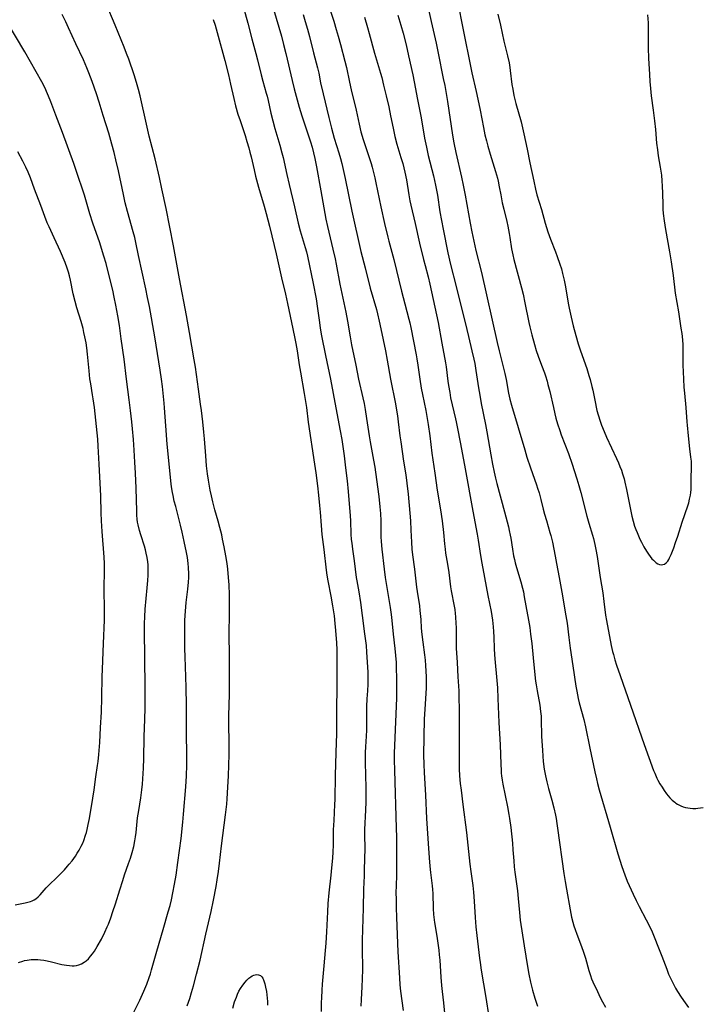
# Model space of a CAD drawing. Units: inches. Extents: x 2027687 to 2033125, y 247581 to 252983.
# Drawn here: x 2029617 to 2029761, y 248972 to 249180 of the extents above; entities that cross this region are included whole.
import ezdxf

# ---------------------------------------------------------------- set-up
doc = ezdxf.new("R2010")
doc.units = ezdxf.units.IN
doc.header["$MEASUREMENT"] = 0
doc.layers.add('c_24_T12S_R17E', color=159, linetype='Continuous')

msp = doc.modelspace()

# ---------------------------------------------------------------- linework, layer by layer
at = {"layer": 'c_24_T12S_R17E'}
for points in [[(2029669.71, 249184.48, 1018), (2029671.97, 249176.76, 1018), (2029672.44, 249175.06, 1018), (2029672.93, 249173.14, 1018), (2029674.24, 249167.42, 1018), (2029674.69, 249165.63, 1018), (2029675.32, 249163.29, 1018), (2029675.75, 249161.75, 1018), (2029676.28, 249159.95, 1018), (2029678.1, 249154.43, 1018), (2029678.45, 249153.28, 1018), (2029678.77, 249152.12, 1018), (2029679.07, 249150.87, 1018), (2029679.43, 249149.14, 1018), (2029680.29, 249144.05, 1018), (2029681.39, 249138.03, 1018), (2029681.72, 249136.48, 1018), (2029682.88, 249131.68, 1018), (2029683.35, 249129.65, 1018), (2029683.6, 249128.49, 1018), (2029684.37, 249124.31, 1018), (2029685.59, 249118.34, 1018), (2029685.95, 249116.46, 1018), (2029686.51, 249113.15, 1018), (2029686.82, 249111.43, 1018), (2029687.72, 249107.14, 1018), (2029688.3, 249104.2, 1018), (2029689.21, 249100.22, 1018), (2029689.47, 249099.01, 1018), (2029689.72, 249097.71, 1018), (2029690.02, 249095.81, 1018), (2029690.57, 249092.19, 1018), (2029690.79, 249090.87, 1018), (2029691.5, 249087.02, 1018), (2029691.75, 249085.54, 1018), (2029692.13, 249082.89, 1018), (2029692.59, 249079.3, 1018), (2029692.83, 249077.16, 1018), (2029692.94, 249075.74, 1018), (2029693.01, 249074.17, 1018), (2029693.02, 249071.58, 1018), (2029693.04, 249070.75, 1018), (2029693.09, 249069.77, 1018), (2029693.22, 249068.17, 1018), (2029693.7, 249063.91, 1018), (2029693.93, 249062.2, 1018), (2029694.73, 249057.52, 1018), (2029695, 249055.79, 1018), (2029695.2, 249054.36, 1018), (2029695.35, 249053.08, 1018), (2029695.63, 249050.16, 1018), (2029696, 249047.14, 1018), (2029696.13, 249045.67, 1018), (2029696.23, 249044.16, 1018), (2029696.29, 249042.67, 1018), (2029696.33, 249041.17, 1018), (2029696.36, 249039.2, 1018), (2029696.35, 249038.17, 1018), (2029696.31, 249036.6, 1018), (2029695.89, 249026.6, 1018), (2029695.85, 249025.01, 1018), (2029695.84, 249023.5, 1018), (2029695.89, 249021.39, 1018), (2029696.29, 249009.1, 1018), (2029696.34, 249007.2, 1018), (2029696.36, 249003.12, 1018), (2029696.36, 249001.15, 1018), (2029696.32, 248999.17, 1018), (2029696.25, 248996.92, 1018), (2029696.22, 248995.46, 1018), (2029696.23, 248993.96, 1018), (2029696.27, 248992.3, 1018), (2029696.34, 248990.17, 1018), (2029696.65, 248982.93, 1018), (2029696.97, 248977.43, 1018), (2029697.07, 248975.92, 1018), (2029697.2, 248974.56, 1018), (2029697.75, 248970.51, 1018)], [(2029702.31, 249186.05, 1008), (2029703.7, 249179.87, 1008), (2029704.7, 249175.29, 1008), (2029705.15, 249173.16, 1008), (2029706.24, 249167.83, 1008), (2029706.54, 249166.32, 1008), (2029706.85, 249164.63, 1008), (2029707.12, 249162.97, 1008), (2029708.19, 249155.85, 1008), (2029708.47, 249154.24, 1008), (2029708.9, 249152.17, 1008), (2029710.09, 249146.93, 1008), (2029710.45, 249145.22, 1008), (2029710.84, 249143.16, 1008), (2029711.9, 249137.18, 1008), (2029712.26, 249135.37, 1008), (2029712.69, 249133.38, 1008), (2029713.16, 249131.43, 1008), (2029714.32, 249126.77, 1008), (2029717.66, 249111.96, 1008), (2029718.08, 249110.18, 1008), (2029719.26, 249105.37, 1008), (2029719.53, 249104.12, 1008), (2029720.04, 249101.21, 1008), (2029720.33, 249099.95, 1008), (2029720.68, 249098.67, 1008), (2029722.12, 249093.92, 1008), (2029723.48, 249089.18, 1008), (2029723.94, 249087.63, 1008), (2029724.68, 249085.38, 1008), (2029725.97, 249081.8, 1008), (2029726.21, 249081.11, 1008), (2029726.53, 249080.08, 1008), (2029726.9, 249078.69, 1008), (2029727.39, 249076.67, 1008), (2029727.68, 249075.55, 1008), (2029728.05, 249074.23, 1008), (2029728.81, 249071.7, 1008), (2029728.98, 249071.09, 1008), (2029729.32, 249069.65, 1008), (2029729.93, 249066.71, 1008), (2029730.23, 249065.15, 1008), (2029730.75, 249062.19, 1008), (2029731.32, 249059.1, 1008), (2029732.21, 249054.07, 1008), (2029732.45, 249052.53, 1008), (2029732.81, 249049.45, 1008), (2029733.12, 249047.18, 1008), (2029733.69, 249043.5, 1008), (2029734.31, 249039.17, 1008), (2029734.49, 249038.1, 1008), (2029734.79, 249036.58, 1008), (2029735.02, 249035.65, 1008), (2029735.97, 249032.11, 1008), (2029736.33, 249030.58, 1008), (2029737.29, 249026.07, 1008), (2029738.32, 249021.02, 1008), (2029738.66, 249019.52, 1008), (2029738.89, 249018.57, 1008), (2029739.25, 249017.2, 1008), (2029741.57, 249009.34, 1008), (2029743.17, 249003.69, 1008), (2029743.59, 249002.31, 1008), (2029744.03, 249000.97, 1008), (2029744.67, 248999.21, 1008), (2029745.19, 248997.91, 1008), (2029745.6, 248996.96, 1008), (2029746.42, 248995.11, 1008), (2029747.05, 248993.75, 1008), (2029747.67, 248992.52, 1008), (2029749.21, 248989.67, 1008), (2029749.65, 248988.78, 1008), (2029750.42, 248987.12, 1008), (2029750.99, 248985.77, 1008), (2029751.66, 248984.13, 1008), (2029752.5, 248981.97, 1008), (2029753.53, 248979.22, 1008), (2029753.94, 248978.2, 1008), (2029754.19, 248977.64, 1008), (2029754.75, 248976.47, 1008), (2029755.41, 248975.24, 1008), (2029755.84, 248974.49, 1008), (2029756.6, 248973.3, 1008), (2029757.45, 248972.09, 1008), (2029758.16, 248971.14, 1008)], [(2029652.05, 248971.45, 1022), (2029652.56, 248973.01, 1022), (2029652.97, 248974.32, 1022), (2029653.38, 248975.71, 1022), (2029654.03, 248978.16, 1022), (2029654.77, 248981.17, 1022), (2029655.99, 248986.64, 1022), (2029657.11, 248991.48, 1022), (2029657.62, 248993.84, 1022), (2029658.16, 248996.73, 1022), (2029658.4, 248998.19, 1022), (2029658.65, 248999.89, 1022), (2029658.89, 249001.67, 1022), (2029659.32, 249005.35, 1022), (2029660.17, 249011.94, 1022), (2029660.41, 249014.17, 1022), (2029660.5, 249015.3, 1022), (2029660.67, 249017.8, 1022), (2029660.8, 249020.17, 1022), (2029660.87, 249022.43, 1022), (2029660.9, 249024.66, 1022), (2029660.9, 249026.91, 1022), (2029660.87, 249031.46, 1022), (2029660.87, 249032.87, 1022), (2029660.98, 249037.46, 1022), (2029661, 249038.85, 1022), (2029660.97, 249045.59, 1022), (2029660.92, 249050.17, 1022), (2029661.01, 249054.56, 1022), (2029661.02, 249056.17, 1022), (2029660.98, 249058.47, 1022), (2029660.89, 249060.65, 1022), (2029660.79, 249062.16, 1022), (2029660.61, 249063.92, 1022), (2029660.46, 249065.16, 1022), (2029660.21, 249066.78, 1022), (2029659.88, 249068.65, 1022), (2029659.54, 249070.3, 1022), (2029659.34, 249071.21, 1022), (2029658.95, 249072.78, 1022), (2029658.58, 249074.13, 1022), (2029657.9, 249076.51, 1022), (2029657.47, 249078.16, 1022), (2029657.17, 249079.47, 1022), (2029656.92, 249080.66, 1022), (2029656.53, 249082.78, 1022), (2029656.33, 249084.13, 1022), (2029656.13, 249085.84, 1022), (2029655.95, 249087.93, 1022), (2029655.68, 249091.5, 1022), (2029655.56, 249092.94, 1022), (2029655.34, 249095.16, 1022), (2029655.06, 249097.55, 1022), (2029654.88, 249098.85, 1022), (2029654.4, 249102.07, 1022), (2029653.76, 249106.74, 1022), (2029653.53, 249108.29, 1022), (2029652.55, 249114.03, 1022), (2029651.9, 249117.65, 1022), (2029650.42, 249125.42, 1022), (2029649.12, 249132.43, 1022), (2029647.56, 249140.32, 1022), (2029646.7, 249144.5, 1022), (2029646.17, 249146.86, 1022), (2029645.23, 249150.8, 1022), (2029644.02, 249155.63, 1022), (2029643.41, 249158.18, 1022), (2029642.07, 249164.14, 1022), (2029641.73, 249165.5, 1022), (2029641.3, 249166.99, 1022), (2029640.79, 249168.58, 1022), (2029639.66, 249171.89, 1022), (2029639.22, 249173.12, 1022), (2029638.7, 249174.47, 1022), (2029636.81, 249179.14, 1022), (2029634.86, 249183.63, 1022)], [(2029663.58, 249184.12, 1020), (2029664.88, 249179.52, 1020), (2029665.71, 249176.22, 1020), (2029666.59, 249173.1, 1020), (2029666.93, 249171.75, 1020), (2029667.68, 249168.61, 1020), (2029668.03, 249167.25, 1020), (2029668.78, 249164.72, 1020), (2029668.96, 249164.06, 1020), (2029669.17, 249163.15, 1020), (2029669.72, 249160.52, 1020), (2029670.13, 249158.89, 1020), (2029670.58, 249157.27, 1020), (2029671.65, 249153.69, 1020), (2029672.09, 249152.11, 1020), (2029672.33, 249151.12, 1020), (2029673.14, 249147.49, 1020), (2029673.63, 249145.36, 1020), (2029674.77, 249140.67, 1020), (2029675.52, 249137.23, 1020), (2029675.95, 249135.59, 1020), (2029677.02, 249132.01, 1020), (2029677.26, 249131.11, 1020), (2029677.48, 249130.21, 1020), (2029678.7, 249124.45, 1020), (2029679.33, 249121.16, 1020), (2029679.64, 249119.15, 1020), (2029680.02, 249116.18, 1020), (2029680.19, 249114.94, 1020), (2029680.46, 249113.35, 1020), (2029681.34, 249109.18, 1020), (2029682.35, 249104.16, 1020), (2029683.47, 249098.12, 1020), (2029684.42, 249093.23, 1020), (2029684.73, 249091.42, 1020), (2029685.23, 249087.94, 1020), (2029685.57, 249085.36, 1020), (2029685.89, 249082.64, 1020), (2029686.12, 249080.39, 1020), (2029686.53, 249075.23, 1020), (2029686.59, 249074.16, 1020), (2029686.68, 249071.34, 1020), (2029686.77, 249070.22, 1020), (2029686.85, 249069.41, 1020), (2029687.01, 249068.18, 1020), (2029687.39, 249065.68, 1020), (2029687.8, 249062.2, 1020), (2029687.92, 249061.46, 1020), (2029688.33, 249059.12, 1020), (2029688.68, 249056.85, 1020), (2029689.05, 249054.14, 1020), (2029689.55, 249050.23, 1020), (2029689.88, 249047.8, 1020), (2029690.02, 249046.37, 1020), (2029690.24, 249042.11, 1020), (2029690.27, 249040.65, 1020), (2029690.25, 249039.61, 1020), (2029690.17, 249038.17, 1020), (2029690.06, 249036.48, 1020), (2029689.99, 249034.84, 1020), (2029689.99, 249031.48, 1020), (2029689.95, 249029.88, 1020), (2029689.89, 249028.58, 1020), (2029689.74, 249026.29, 1020), (2029689.69, 249025.13, 1020), (2029689.68, 249024.23, 1020), (2029689.69, 249022.98, 1020), (2029689.82, 249017.63, 1020), (2029689.83, 249016.02, 1020), (2029689.83, 249014.67, 1020), (2029689.78, 249012.93, 1020), (2029689.59, 249008.8, 1020), (2029689.57, 249007.6, 1020), (2029689.6, 249004.84, 1020), (2029689.52, 249000.28, 1020), (2029689.48, 248998.98, 1020), (2029689.36, 248996.16, 1020), (2029689.29, 248992.18, 1020), (2029689.07, 248985.38, 1020), (2029689.05, 248983.69, 1020), (2029689.11, 248979.16, 1020), (2029689.08, 248977.17, 1020), (2029689.01, 248975.48, 1020), (2029688.86, 248972.85, 1020), (2029688.82, 248971.41, 1020)], [(2029681.88, 249183.54, 1014), (2029683.05, 249179.95, 1014), (2029683.58, 249178.23, 1014), (2029684, 249176.82, 1014), (2029684.48, 249175.06, 1014), (2029685.39, 249171.48, 1014), (2029685.72, 249170.13, 1014), (2029686.36, 249167.03, 1014), (2029686.72, 249165.4, 1014), (2029687.77, 249161.12, 1014), (2029688.4, 249158.19, 1014), (2029688.81, 249156.54, 1014), (2029689.27, 249154.92, 1014), (2029690.61, 249150.88, 1014), (2029690.95, 249149.81, 1014), (2029691.16, 249149.09, 1014), (2029691.38, 249148.23, 1014), (2029691.72, 249146.78, 1014), (2029691.95, 249145.72, 1014), (2029692.99, 249140.66, 1014), (2029693.82, 249137.14, 1014), (2029694.49, 249134.2, 1014), (2029694.71, 249133.36, 1014), (2029695.74, 249129.49, 1014), (2029697.39, 249122.78, 1014), (2029698.07, 249120.13, 1014), (2029698.95, 249116.84, 1014), (2029699.13, 249116.11, 1014), (2029699.34, 249115.12, 1014), (2029700.49, 249109.32, 1014), (2029700.64, 249108.48, 1014), (2029700.85, 249107.14, 1014), (2029701.25, 249104.18, 1014), (2029701.56, 249102.26, 1014), (2029701.82, 249100.9, 1014), (2029702.52, 249097.5, 1014), (2029702.83, 249095.83, 1014), (2029703.04, 249094.54, 1014), (2029703.37, 249092.16, 1014), (2029703.82, 249088.52, 1014), (2029704.42, 249084.25, 1014), (2029704.95, 249080.66, 1014), (2029705.63, 249076.47, 1014), (2029705.97, 249074.15, 1014), (2029706.26, 249071.7, 1014), (2029706.48, 249069.29, 1014), (2029706.6, 249068.2, 1014), (2029706.73, 249067.29, 1014), (2029707.13, 249064.98, 1014), (2029707.41, 249063.22, 1014), (2029707.79, 249060.19, 1014), (2029707.92, 249059.34, 1014), (2029708.55, 249056.1, 1014), (2029708.67, 249055.4, 1014), (2029708.78, 249054.54, 1014), (2029708.84, 249053.85, 1014), (2029708.92, 249052.46, 1014), (2029708.94, 249051.57, 1014), (2029708.94, 249048.56, 1014), (2029708.98, 249047.19, 1014), (2029709.17, 249044.15, 1014), (2029709.31, 249041.17, 1014), (2029709.5, 249038.15, 1014)], [(2029709.44, 249183.17, 1006), (2029710.23, 249179.17, 1006), (2029712.31, 249169.06, 1006), (2029713.17, 249165.07, 1006), (2029713.76, 249162.46, 1006), (2029714.05, 249161.14, 1006), (2029714.75, 249157.46, 1006), (2029715.06, 249155.91, 1006), (2029715.35, 249154.66, 1006), (2029715.66, 249153.49, 1006), (2029716.14, 249151.83, 1006), (2029717.29, 249148.15, 1006), (2029717.68, 249146.74, 1006), (2029717.83, 249146.09, 1006), (2029718.08, 249144.89, 1006), (2029718.39, 249143.19, 1006), (2029718.73, 249141.53, 1006), (2029719.03, 249140.19, 1006), (2029719.67, 249137.54, 1006), (2029719.88, 249136.54, 1006), (2029720.17, 249135.04, 1006), (2029720.33, 249134.15, 1006), (2029720.7, 249131.73, 1006), (2029720.95, 249130.49, 1006), (2029721.2, 249129.5, 1006), (2029722.79, 249123.54, 1006), (2029723.14, 249122.13, 1006), (2029723.53, 249120.34, 1006), (2029724.37, 249116.2, 1006), (2029724.58, 249115.27, 1006), (2029725.01, 249113.55, 1006), (2029725.54, 249111.54, 1006), (2029725.93, 249110.25, 1006), (2029726.35, 249109.04, 1006), (2029727.05, 249107.14, 1006), (2029727.63, 249105.53, 1006), (2029727.85, 249104.88, 1006), (2029728.2, 249103.76, 1006), (2029728.4, 249103.04, 1006), (2029728.76, 249101.59, 1006), (2029729.53, 249098.18, 1006), (2029729.85, 249096.84, 1006), (2029730.09, 249095.91, 1006), (2029730.44, 249094.73, 1006), (2029730.9, 249093.32, 1006), (2029731.22, 249092.4, 1006), (2029732.71, 249088.44, 1006), (2029733.54, 249086.14, 1006), (2029733.97, 249084.86, 1006), (2029734.52, 249083.07, 1006), (2029734.94, 249081.66, 1006), (2029735.35, 249080.14, 1006), (2029736.62, 249075.16, 1006), (2029737.04, 249073.68, 1006), (2029737.81, 249071.13, 1006), (2029738, 249070.43, 1006), (2029738.32, 249069.17, 1006), (2029738.55, 249068.12, 1006), (2029738.82, 249066.63, 1006), (2029739.05, 249065.16, 1006), (2029739.45, 249062.2, 1006), (2029740, 249058.92, 1006), (2029740.25, 249057.08, 1006), (2029740.6, 249054.18, 1006), (2029740.76, 249053.1, 1006), (2029741.78, 249047.79, 1006), (2029742.06, 249046.53, 1006), (2029742.24, 249045.87, 1006), (2029742.57, 249044.73, 1006), (2029742.91, 249043.64, 1006), (2029743.65, 249041.42, 1006), (2029745.88, 249035.15, 1006), (2029748.76, 249026.8, 1006), (2029750.76, 249021.34, 1006), (2029750.99, 249020.75, 1006), (2029751.46, 249019.71, 1006), (2029751.68, 249019.26, 1006), (2029752.1, 249018.49, 1006), (2029752.55, 249017.75, 1006), (2029752.98, 249017.09, 1006), (2029753.49, 249016.4, 1006), (2029754.21, 249015.54, 1006), (2029754.7, 249015.03, 1006), (2029755.22, 249014.58, 1006), (2029755.49, 249014.38, 1006), (2029755.82, 249014.16, 1006), (2029756.52, 249013.8, 1006), (2029757, 249013.62, 1006), (2029757.49, 249013.48, 1006), (2029757.98, 249013.37, 1006), (2029758.48, 249013.3, 1006), (2029759.08, 249013.26, 1006), (2029759.69, 249013.27, 1006), (2029760.13, 249013.31, 1006), (2029760.7, 249013.39, 1006), (2029761.27, 249013.5, 1006)], [(2029639.63, 248967.9, 1020), (2029641.99, 248972.67, 1020), (2029642.59, 248973.93, 1020), (2029642.87, 248974.56, 1020), (2029643.48, 248976.06, 1020), (2029643.98, 248977.46, 1020), (2029644.24, 248978.22, 1020), (2029644.5, 248979.1, 1020), (2029645.6, 248983.03, 1020), (2029646.96, 248987.63, 1020), (2029648.04, 248991.35, 1020), (2029648.41, 248992.71, 1020), (2029648.69, 248993.92, 1020), (2029649.01, 248995.43, 1020), (2029649.35, 248997.21, 1020), (2029649.69, 248999.17, 1020), (2029650.08, 249001.82, 1020), (2029650.73, 249006.9, 1020), (2029651.13, 249010.39, 1020), (2029651.28, 249012.04, 1020), (2029651.74, 249017.87, 1020), (2029651.87, 249020.17, 1020), (2029651.93, 249022.44, 1020), (2029651.91, 249031.42, 1020), (2029651.86, 249035.17, 1020), (2029651.83, 249038.89, 1020), (2029651.78, 249041.16, 1020), (2029651.6, 249045.34, 1020), (2029651.54, 249047.17, 1020), (2029651.51, 249049.09, 1020), (2029651.5, 249051.22, 1020), (2029651.55, 249053.16, 1020), (2029651.66, 249055.04, 1020), (2029651.83, 249056.86, 1020), (2029652.17, 249059.71, 1020), (2029652.31, 249061.21, 1020), (2029652.36, 249062.18, 1020), (2029652.37, 249062.96, 1020), (2029652.32, 249064.26, 1020), (2029652.24, 249065.14, 1020), (2029652.07, 249066.4, 1020), (2029651.87, 249067.49, 1020), (2029651.41, 249069.78, 1020), (2029650.98, 249071.74, 1020), (2029650.62, 249073.26, 1020), (2029649.6, 249077.18, 1020), (2029649.31, 249078.37, 1020), (2029649.06, 249079.54, 1020), (2029648.93, 249080.2, 1020), (2029648.73, 249081.37, 1020), (2029648.57, 249082.61, 1020), (2029648.4, 249084.14, 1020), (2029647.82, 249090.4, 1020), (2029647.48, 249094.31, 1020), (2029647.23, 249098.09, 1020), (2029647.15, 249099.07, 1020), (2029646.78, 249102.6, 1020), (2029646.6, 249104.15, 1020), (2029646.32, 249106.08, 1020), (2029645.17, 249113.16, 1020), (2029644.03, 249119.53, 1020), (2029643.66, 249121.47, 1020), (2029643.28, 249123.27, 1020), (2029641.73, 249130.35, 1020), (2029641.15, 249133.11, 1020), (2029640.92, 249134.13, 1020), (2029640.6, 249135.39, 1020), (2029639.4, 249139.67, 1020), (2029638.93, 249141.51, 1020), (2029638.54, 249143.26, 1020), (2029637.49, 249148.25, 1020), (2029636.96, 249150.58, 1020), (2029636.58, 249152.14, 1020), (2029636.11, 249153.9, 1020), (2029635.42, 249156.26, 1020), (2029634.27, 249160.02, 1020), (2029633.38, 249162.83, 1020), (2029632.81, 249164.57, 1020), (2029631.91, 249167.16, 1020), (2029631.23, 249169.01, 1020), (2029630.8, 249170.11, 1020), (2029630.06, 249171.8, 1020), (2029628.48, 249175.19, 1020), (2029626.93, 249178.59, 1020), (2029626.33, 249179.86, 1020), (2029625.59, 249181.35, 1020)], [(2029657.55, 249180.35, 1022), (2029657.94, 249179.12, 1022), (2029658.39, 249177.55, 1022), (2029659.98, 249171.61, 1022), (2029660.77, 249168.57, 1022), (2029661.22, 249166.64, 1022), (2029661.9, 249163.56, 1022), (2029662.27, 249162.06, 1022), (2029662.77, 249160.3, 1022), (2029663.22, 249158.92, 1022), (2029664.28, 249155.79, 1022), (2029664.68, 249154.51, 1022), (2029665.07, 249153.15, 1022), (2029665.32, 249152.2, 1022), (2029665.56, 249151.23, 1022), (2029666.18, 249148.48, 1022), (2029666.5, 249147.15, 1022), (2029667.13, 249144.85, 1022), (2029668.33, 249140.78, 1022), (2029668.77, 249139.21, 1022), (2029669.45, 249136.58, 1022), (2029670.47, 249132.46, 1022), (2029670.89, 249130.72, 1022), (2029671.97, 249125.63, 1022), (2029672.84, 249122.13, 1022), (2029673.28, 249120.22, 1022), (2029674.12, 249116.2, 1022), (2029674.78, 249113.14, 1022), (2029675.04, 249111.75, 1022), (2029675.32, 249110.15, 1022), (2029675.75, 249107.18, 1022), (2029675.99, 249105.67, 1022), (2029676.79, 249101.15, 1022), (2029677.01, 249099.86, 1022), (2029677.26, 249098.15, 1022), (2029677.66, 249095.07, 1022), (2029678.99, 249086.15, 1022), (2029679.25, 249084.3, 1022), (2029679.6, 249081.56, 1022), (2029679.83, 249079.62, 1022), (2029680.05, 249077.45, 1022), (2029680.16, 249076.04, 1022), (2029680.37, 249073.15, 1022), (2029680.53, 249071.31, 1022), (2029680.95, 249068.13, 1022), (2029681.46, 249063.75, 1022), (2029681.61, 249062.7, 1022), (2029681.81, 249061.46, 1022), (2029682.43, 249058.19, 1022), (2029682.8, 249056.16, 1022), (2029683.12, 249054.06, 1022), (2029683.31, 249052.41, 1022), (2029683.44, 249050.98, 1022), (2029683.62, 249048.34, 1022), (2029683.69, 249046.85, 1022), (2029683.74, 249044.16, 1022), (2029683.74, 249039.36, 1022), (2029683.73, 249038.17, 1022), (2029683.66, 249035.03, 1022), (2029683.66, 249030.33, 1022), (2029683.64, 249029.17, 1022), (2029683.51, 249025.15, 1022), (2029683.38, 249020.26, 1022), (2029683.28, 249015.16, 1022), (2029683.24, 249014.13, 1022), (2029683.05, 249010.73, 1022), (2029682.96, 249008.75, 1022), (2029682.92, 249005.51, 1022), (2029682.87, 249004.11, 1022), (2029682.78, 249002.73, 1022), (2029682.61, 249000.73, 1022), (2029682.46, 248999.18, 1022), (2029682.02, 248995.43, 1022), (2029681.82, 248993.16, 1022), (2029681.72, 248991.41, 1022), (2029681.54, 248987.17, 1022), (2029681.4, 248984.73, 1022), (2029681.27, 248983.22, 1022), (2029680.96, 248979.96, 1022), (2029680.62, 248976.05, 1022), (2029680.53, 248974.82, 1022), (2029680.44, 248973.19, 1022), (2029680.41, 248972.18, 1022), (2029680.4, 248970.28, 1022)], [(2029676.56, 249181.35, 1016), (2029677.02, 249179.91, 1016), (2029677.52, 249178.24, 1016), (2029677.92, 249176.74, 1016), (2029678.77, 249173.23, 1016), (2029679.61, 249170.1, 1016), (2029679.87, 249168.93, 1016), (2029680.28, 249166.93, 1016), (2029680.82, 249164.56, 1016), (2029682, 249159.58, 1016), (2029682.58, 249157.28, 1016), (2029683.17, 249155.22, 1016), (2029684.15, 249152.1, 1016), (2029684.48, 249150.92, 1016), (2029684.77, 249149.8, 1016), (2029685.06, 249148.54, 1016), (2029685.46, 249146.69, 1016), (2029686.89, 249139.76, 1016), (2029688.8, 249131.2, 1016), (2029689.71, 249127.74, 1016), (2029690.79, 249123.46, 1016), (2029692.07, 249118.9, 1016), (2029692.31, 249117.98, 1016), (2029692.67, 249116.48, 1016), (2029693.03, 249114.79, 1016), (2029693.98, 249110.15, 1016), (2029694.34, 249108.21, 1016), (2029695.05, 249104.19, 1016), (2029696.12, 249098.94, 1016), (2029696.36, 249097.59, 1016), (2029696.55, 249096.37, 1016), (2029696.72, 249095.15, 1016), (2029697.07, 249092.18, 1016), (2029697.24, 249090.89, 1016), (2029697.85, 249086.83, 1016), (2029698.31, 249083.92, 1016), (2029698.54, 249082.13, 1016), (2029698.78, 249079.8, 1016), (2029699.15, 249075.76, 1016), (2029699.28, 249074.15, 1016), (2029699.39, 249072.21, 1016), (2029699.48, 249069.63, 1016), (2029699.58, 249068.2, 1016), (2029699.73, 249066.97, 1016), (2029700.14, 249063.96, 1016), (2029700.59, 249060.15, 1016), (2029700.71, 249059.2, 1016), (2029701.18, 249056.14, 1016), (2029701.29, 249055.18, 1016), (2029701.46, 249053.3, 1016), (2029701.58, 249051.42, 1016), (2029701.69, 249050.08, 1016), (2029701.88, 249048.49, 1016), (2029702.26, 249045.77, 1016), (2029702.38, 249044.66, 1016), (2029702.48, 249043.56, 1016), (2029702.54, 249042.36, 1016), (2029702.58, 249041.17, 1016), (2029702.6, 249039.91, 1016), (2029702.59, 249038.8, 1016), (2029702.55, 249037.58, 1016), (2029702.33, 249034.32, 1016), (2029702.22, 249032.16, 1016), (2029702.08, 249024.62, 1016), (2029702.1, 249022.58, 1016), (2029702.16, 249020.87, 1016), (2029702.44, 249016.08, 1016), (2029702.68, 249011.16, 1016), (2029703.01, 249005.88, 1016), (2029703.22, 249002.81, 1016), (2029703.37, 249001.06, 1016), (2029703.51, 248999.71, 1016), (2029703.86, 248996.91, 1016), (2029703.94, 248996.08, 1016), (2029703.99, 248995.24, 1016), (2029704.09, 248992.11, 1016), (2029704.17, 248990.8, 1016), (2029704.23, 248990.22, 1016), (2029704.39, 248989.14, 1016), (2029704.75, 248987.11, 1016), (2029704.97, 248985.71, 1016), (2029705.28, 248983.24, 1016), (2029705.39, 248982.27, 1016), (2029705.49, 248981.15, 1016), (2029705.69, 248977.57, 1016), (2029705.83, 248975.81, 1016), (2029705.97, 248974.51, 1016), (2029706.25, 248972.14, 1016), (2029706.56, 248969.19, 1016)], [(2029689.53, 249180.84, 1012), (2029690.21, 249178.6, 1012), (2029690.57, 249177.39, 1012), (2029691.7, 249173.2, 1012), (2029692.93, 249168.98, 1012), (2029693.2, 249168.03, 1012), (2029693.61, 249166.44, 1012), (2029694.15, 249164.17, 1012), (2029694.68, 249161.82, 1012), (2029695.08, 249159.9, 1012), (2029695.6, 249157.29, 1012), (2029695.98, 249155.58, 1012), (2029696.41, 249153.93, 1012), (2029697.27, 249151.08, 1012), (2029697.64, 249149.8, 1012), (2029698.08, 249148.02, 1012), (2029698.43, 249146.35, 1012), (2029698.94, 249143.19, 1012), (2029699.19, 249141.9, 1012), (2029699.38, 249141.04, 1012), (2029700.31, 249137.13, 1012), (2029701.23, 249132.98, 1012), (2029702.03, 249129.52, 1012), (2029702.37, 249128.21, 1012), (2029703.02, 249125.85, 1012), (2029703.41, 249124.3, 1012), (2029705.12, 249116.14, 1012), (2029705.9, 249111.77, 1012), (2029706.7, 249107.59, 1012), (2029706.82, 249106.81, 1012), (2029707.18, 249103.77, 1012), (2029707.33, 249102.8, 1012), (2029707.59, 249101.31, 1012), (2029707.79, 249100.23, 1012), (2029708.1, 249098.75, 1012), (2029708.83, 249095.8, 1012), (2029708.99, 249095.1, 1012), (2029709.2, 249094.05, 1012), (2029709.85, 249090.48, 1012), (2029710.84, 249085.17, 1012), (2029712.48, 249076.2, 1012), (2029713.42, 249071.33, 1012), (2029713.62, 249070.1, 1012), (2029714.11, 249066.81, 1012), (2029714.38, 249065.19, 1012), (2029714.97, 249062.15, 1012), (2029715.68, 249058.36, 1012), (2029716.34, 249054.96, 1012), (2029716.64, 249053.14, 1012), (2029716.8, 249051.73, 1012), (2029716.88, 249050.77, 1012), (2029716.94, 249049.51, 1012), (2029717.02, 249047.17, 1012), (2029717.1, 249045.78, 1012), (2029717.23, 249044.18, 1012), (2029717.53, 249041.15, 1012), (2029717.7, 249038.82, 1012), (2029717.81, 249036.57, 1012), (2029718.02, 249031.48, 1012), (2029718.26, 249026.71, 1012), (2029718.39, 249022.63, 1012), (2029718.46, 249021.33, 1012), (2029718.51, 249020.77, 1012), (2029718.58, 249020.2, 1012), (2029718.71, 249019.27, 1012), (2029718.87, 249018.41, 1012), (2029719.86, 249013.59, 1012), (2029720.14, 249012, 1012), (2029720.28, 249011.14, 1012), (2029720.51, 249009.27, 1012), (2029720.88, 249005.89, 1012), (2029720.99, 249004.48, 1012), (2029721.14, 249002.17, 1012), (2029721.27, 249000.89, 1012), (2029721.4, 248999.77, 1012), (2029721.92, 248995.81, 1012), (2029722.09, 248994.17, 1012), (2029722.36, 248991.21, 1012), (2029722.54, 248989.64, 1012), (2029723.34, 248984.17, 1012), (2029724.05, 248979.79, 1012), (2029724.34, 248978.19, 1012), (2029724.7, 248976.51, 1012), (2029725.13, 248974.83, 1012), (2029725.63, 248973.09, 1012), (2029726.16, 248971.41, 1012)], [(2029696.65, 249181.22, 1010), (2029697.28, 249179.09, 1010), (2029697.74, 249177.42, 1010), (2029698.37, 249174.97, 1010), (2029698.9, 249172.66, 1010), (2029699.79, 249168.57, 1010), (2029700.08, 249167.14, 1010), (2029700.75, 249163.41, 1010), (2029701.53, 249159.47, 1010), (2029702.27, 249155.18, 1010), (2029702.65, 249153.3, 1010), (2029703.05, 249151.56, 1010), (2029704.15, 249147.25, 1010), (2029704.59, 249145.26, 1010), (2029704.98, 249143.15, 1010), (2029705.53, 249139.6, 1010), (2029705.84, 249137.79, 1010), (2029706.2, 249135.95, 1010), (2029707.22, 249130.95, 1010), (2029707.78, 249128.47, 1010), (2029708.98, 249123.76, 1010), (2029710.06, 249119.19, 1010), (2029710.84, 249116.14, 1010), (2029711.55, 249113.18, 1010), (2029712.31, 249110.16, 1010), (2029712.71, 249108.4, 1010), (2029712.9, 249107.48, 1010), (2029713.16, 249106, 1010), (2029713.69, 249102.35, 1010), (2029713.94, 249100.77, 1010), (2029714.27, 249098.99, 1010), (2029715.15, 249094.59, 1010), (2029715.44, 249093.05, 1010), (2029716.29, 249088.17, 1010), (2029716.67, 249086.17, 1010), (2029717.01, 249084.5, 1010), (2029717.31, 249083.19, 1010), (2029717.6, 249082.05, 1010), (2029719.21, 249076.1, 1010), (2029720.02, 249072.91, 1010), (2029720.21, 249072.11, 1010), (2029720.41, 249071.12, 1010), (2029720.52, 249070.48, 1010), (2029720.88, 249068.18, 1010), (2029721.13, 249066.75, 1010), (2029721.3, 249065.95, 1010), (2029721.47, 249065.25, 1010), (2029721.72, 249064.31, 1010), (2029722.65, 249061.27, 1010), (2029723, 249059.92, 1010), (2029723.18, 249059.11, 1010), (2029723.38, 249058.08, 1010), (2029723.7, 249056.2, 1010), (2029724.29, 249053.13, 1010), (2029724.54, 249051.57, 1010), (2029724.73, 249050.16, 1010), (2029724.96, 249048.22, 1010), (2029725.28, 249045.13, 1010), (2029725.56, 249042.24, 1010), (2029725.78, 249040.25, 1010), (2029725.89, 249039.44, 1010), (2029726.09, 249038.21, 1010), (2029726.66, 249035.11, 1010), (2029726.83, 249033.79, 1010), (2029726.92, 249032.8, 1010), (2029726.96, 249032.15, 1010), (2029727.06, 249028.48, 1010), (2029727.22, 249025.58, 1010), (2029727.31, 249024.33, 1010), (2029727.41, 249023.18, 1010), (2029727.61, 249021.59, 1010), (2029727.85, 249020.2, 1010), (2029728.13, 249018.88, 1010), (2029728.49, 249017.49, 1010), (2029729.18, 249015, 1010), (2029729.61, 249013.41, 1010), (2029729.97, 249011.85, 1010), (2029730.12, 249011.12, 1010), (2029730.29, 249010.12, 1010), (2029730.44, 249009.08, 1010), (2029731.77, 248999.48, 1010), (2029732.02, 248997.83, 1010), (2029732.29, 248996.17, 1010), (2029733.07, 248991.82, 1010), (2029733.39, 248990.22, 1010), (2029733.65, 248989.21, 1010), (2029733.89, 248988.41, 1010), (2029734.15, 248987.61, 1010), (2029734.52, 248986.62, 1010), (2029735.51, 248984.06, 1010), (2029735.93, 248982.84, 1010), (2029736.31, 248981.59, 1010), (2029737.02, 248978.95, 1010), (2029737.22, 248978.3, 1010), (2029737.38, 248977.87, 1010), (2029737.64, 248977.2, 1010), (2029737.91, 248976.57, 1010), (2029738.87, 248974.51, 1010), (2029739.46, 248973.27, 1010), (2029739.96, 248972.31, 1010), (2029740.59, 248971.23, 1010)], [(2029717.76, 249181.46, 1004), (2029718.33, 249179.12, 1004), (2029719.07, 249175.73, 1004), (2029719.83, 249172.61, 1004), (2029720.15, 249171.13, 1004), (2029720.32, 249170.13, 1004), (2029720.4, 249169.55, 1004), (2029720.78, 249166.53, 1004), (2029720.94, 249165.54, 1004), (2029721.19, 249164.21, 1004), (2029721.6, 249162.52, 1004), (2029722.7, 249158.63, 1004), (2029723.01, 249157.38, 1004), (2029723.3, 249156.09, 1004), (2029723.96, 249152.85, 1004), (2029724.59, 249149.94, 1004), (2029725.37, 249146.08, 1004), (2029725.75, 249144.39, 1004), (2029726.06, 249143.21, 1004), (2029726.99, 249140.12, 1004), (2029727.82, 249137.19, 1004), (2029728.39, 249135.33, 1004), (2029728.92, 249133.84, 1004), (2029729.99, 249131.11, 1004), (2029730.35, 249130.16, 1004), (2029730.93, 249128.49, 1004), (2029731.23, 249127.52, 1004), (2029731.49, 249126.57, 1004), (2029731.83, 249125.13, 1004), (2029732.1, 249123.72, 1004), (2029732.67, 249120.28, 1004), (2029732.88, 249119.22, 1004), (2029733.31, 249117.29, 1004), (2029733.75, 249115.49, 1004), (2029734.29, 249113.41, 1004), (2029734.81, 249111.67, 1004), (2029735.3, 249110.19, 1004), (2029736.6, 249106.4, 1004), (2029737.06, 249104.93, 1004), (2029737.31, 249104.09, 1004), (2029737.71, 249102.59, 1004), (2029737.88, 249101.84, 1004), (2029738.04, 249101.12, 1004), (2029738.42, 249099.03, 1004), (2029738.59, 249098.21, 1004), (2029738.74, 249097.56, 1004), (2029739, 249096.61, 1004), (2029739.43, 249095.25, 1004), (2029739.74, 249094.42, 1004), (2029740.26, 249093.11, 1004), (2029740.79, 249091.9, 1004), (2029742.9, 249087.36, 1004), (2029743.3, 249086.47, 1004), (2029743.63, 249085.66, 1004), (2029743.93, 249084.89, 1004), (2029744.2, 249084.1, 1004), (2029744.51, 249083.06, 1004), (2029744.68, 249082.36, 1004), (2029745.02, 249080.83, 1004), (2029746.16, 249075.17, 1004), (2029746.41, 249074.1, 1004), (2029746.73, 249073.06, 1004), (2029746.97, 249072.37, 1004), (2029747.24, 249071.7, 1004), (2029747.55, 249070.97, 1004), (2029747.86, 249070.29, 1004), (2029748.19, 249069.63, 1004), (2029748.7, 249068.67, 1004), (2029749.24, 249067.76, 1004), (2029749.64, 249067.14, 1004), (2029750.02, 249066.62, 1004), (2029750.41, 249066.14, 1004), (2029750.7, 249065.82, 1004), (2029750.99, 249065.54, 1004), (2029751.32, 249065.27, 1004), (2029751.66, 249065.06, 1004), (2029752.02, 249064.91, 1004), (2029752.37, 249064.84, 1004), (2029752.74, 249064.89, 1004), (2029753.09, 249065.03, 1004), (2029753.44, 249065.3, 1004), (2029753.74, 249065.65, 1004), (2029753.95, 249065.97, 1004), (2029754.13, 249066.31, 1004), (2029754.47, 249067.07, 1004), (2029755, 249068.47, 1004), (2029755.4, 249069.58, 1004), (2029755.85, 249070.94, 1004), (2029756.79, 249073.91, 1004), (2029757.99, 249077.37, 1004), (2029758.18, 249077.99, 1004), (2029758.38, 249078.79, 1004), (2029758.55, 249079.59, 1004), (2029758.63, 249080.14, 1004), (2029758.69, 249080.79, 1004), (2029758.72, 249081.72, 1004), (2029758.73, 249083.13, 1004), (2029758.79, 249085.49, 1004), (2029758.78, 249086.15, 1004), (2029758.74, 249086.77, 1004), (2029758.65, 249087.63, 1004), (2029758.44, 249089.4, 1004), (2029758.17, 249092.14, 1004), (2029757.92, 249094.45, 1004), (2029757.85, 249095.16, 1004), (2029757.65, 249098.14, 1004), (2029757.34, 249101.19, 1004), (2029757.24, 249102.44, 1004), (2029757.13, 249104.16, 1004), (2029757.06, 249105.7, 1004), (2029757.03, 249107.16, 1004), (2029757.03, 249110.17, 1004), (2029756.99, 249111.41, 1004), (2029756.91, 249112.51, 1004), (2029756.77, 249113.81, 1004), (2029756.61, 249114.95, 1004), (2029756.07, 249118.44, 1004), (2029755.42, 249122.41, 1004), (2029754.95, 249126.12, 1004), (2029754.53, 249128.98, 1004), (2029754.19, 249131.15, 1004), (2029753.33, 249135.84, 1004), (2029753.04, 249137.68, 1004), (2029752.86, 249139.27, 1004), (2029752.79, 249140.18, 1004), (2029752.75, 249141.11, 1004), (2029752.7, 249143.57, 1004), (2029752.65, 249145.06, 1004), (2029752.59, 249146.15, 1004), (2029752.47, 249147.36, 1004), (2029752.37, 249148.22, 1004), (2029752.24, 249149.06, 1004), (2029751.82, 249151.42, 1004), (2029751.62, 249152.73, 1004), (2029751.47, 249154.15, 1004), (2029751.22, 249157, 1004), (2029751.04, 249158.83, 1004), (2029750.75, 249161.15, 1004), (2029750.34, 249164.18, 1004), (2029750.16, 249165.73, 1004), (2029750.03, 249167.17, 1004), (2029749.93, 249168.71, 1004), (2029749.75, 249172.13, 1004), (2029749.68, 249174.25, 1004), (2029749.67, 249176, 1004), (2029749.68, 249177.88, 1004), (2029749.68, 249178.65, 1004), (2029749.64, 249179.62, 1004), (2029749.51, 249181.31, 1004)], [(2029616.33, 248980.63, 1018), (2029617.22, 248980.95, 1018), (2029617.63, 248981.05, 1018), (2029618.16, 248981.16, 1018), (2029618.98, 248981.26, 1018), (2029619.8, 248981.3, 1018), (2029620.45, 248981.27, 1018), (2029620.98, 248981.23, 1018), (2029621.69, 248981.13, 1018), (2029622.4, 248981, 1018), (2029623.31, 248980.8, 1018), (2029625.49, 248980.26, 1018), (2029625.99, 248980.16, 1018), (2029626.48, 248980.07, 1018), (2029627.09, 248980, 1018), (2029627.68, 248979.97, 1018), (2029628.11, 248979.98, 1018), (2029628.63, 248980.04, 1018), (2029629.13, 248980.16, 1018), (2029629.69, 248980.38, 1018), (2029630.21, 248980.69, 1018), (2029630.68, 248981.04, 1018), (2029631.12, 248981.45, 1018), (2029631.59, 248981.99, 1018), (2029632, 248982.52, 1018), (2029632.39, 248983.08, 1018), (2029632.98, 248984.03, 1018), (2029633.87, 248985.62, 1018), (2029634.6, 248987.06, 1018), (2029635.11, 248988.19, 1018), (2029635.36, 248988.8, 1018), (2029635.87, 248990.12, 1018), (2029636.33, 248991.46, 1018), (2029636.86, 248993.11, 1018), (2029637.75, 248996.07, 1018), (2029638.38, 248998.05, 1018), (2029638.77, 248999.2, 1018), (2029639.64, 249001.64, 1018), (2029640.02, 249002.75, 1018), (2029640.38, 249003.92, 1018), (2029640.72, 249005.22, 1018), (2029640.97, 249006.42, 1018), (2029641.11, 249007.27, 1018), (2029641.23, 249008.2, 1018), (2029641.55, 249011.3, 1018), (2029641.79, 249012.87, 1018), (2029642.23, 249015.53, 1018), (2029642.46, 249017.18, 1018), (2029642.58, 249018.42, 1018), (2029642.66, 249019.53, 1018), (2029642.78, 249021.78, 1018), (2029642.84, 249023.87, 1018), (2029642.92, 249028.45, 1018), (2029643.05, 249032.17, 1018), (2029643.11, 249034.52, 1018), (2029643.13, 249038.16, 1018), (2029643.06, 249045.86, 1018), (2029642.97, 249050.17, 1018), (2029642.97, 249051.63, 1018), (2029643, 249052.44, 1018), (2029643.06, 249053.87, 1018), (2029643.17, 249055.48, 1018), (2029643.59, 249060, 1018), (2029643.72, 249061.53, 1018), (2029643.78, 249062.7, 1018), (2029643.79, 249063.42, 1018), (2029643.78, 249064.13, 1018), (2029643.75, 249064.83, 1018), (2029643.69, 249065.49, 1018), (2029643.56, 249066.43, 1018), (2029643.37, 249067.35, 1018), (2029643.19, 249068.06, 1018), (2029642.98, 249068.8, 1018), (2029642.19, 249071.22, 1018), (2029641.92, 249072.15, 1018), (2029641.65, 249073.29, 1018), (2029641.54, 249073.92, 1018), (2029641.46, 249074.54, 1018), (2029641.38, 249075.38, 1018), (2029641.34, 249076.22, 1018), (2029641.21, 249081.12, 1018), (2029641.08, 249084.23, 1018), (2029640.97, 249086.57, 1018), (2029640.81, 249089.16, 1018), (2029640.65, 249091.42, 1018), (2029640.47, 249093.66, 1018), (2029640.32, 249095.16, 1018), (2029640.06, 249097.53, 1018), (2029639.78, 249099.77, 1018), (2029639.17, 249104.18, 1018), (2029638.66, 249108.41, 1018), (2029638.05, 249112.74, 1018), (2029637.68, 249115.51, 1018), (2029637.36, 249117.56, 1018), (2029636.93, 249119.85, 1018), (2029636.58, 249121.51, 1018), (2029636.26, 249123.01, 1018), (2029635.54, 249126.02, 1018), (2029634.85, 249128.69, 1018), (2029634.42, 249130.22, 1018), (2029634.14, 249131.14, 1018), (2029633.51, 249133.04, 1018), (2029632.09, 249137.21, 1018), (2029631.46, 249139.18, 1018), (2029630.27, 249143.13, 1018), (2029628.55, 249148.34, 1018), (2029628.03, 249149.83, 1018), (2029625.63, 249156.39, 1018), (2029624.21, 249160.06, 1018), (2029623.16, 249162.91, 1018), (2029622.71, 249164.08, 1018), (2029622.27, 249165.08, 1018), (2029621.94, 249165.78, 1018), (2029621.24, 249167.13, 1018), (2029617.66, 249173.45, 1018), (2029613.9, 249179.73, 1018)], [(2029615.64, 248992.86, 1016), (2029617.74, 248993.3, 1016), (2029618.31, 248993.43, 1016), (2029618.85, 248993.58, 1016), (2029619.24, 248993.72, 1016), (2029619.61, 248993.89, 1016), (2029619.97, 248994.11, 1016), (2029620.52, 248994.57, 1016), (2029620.94, 248995.01, 1016), (2029622.19, 248996.45, 1016), (2029622.67, 248996.96, 1016), (2029624.61, 248998.81, 1016), (2029625.02, 248999.22, 1016), (2029626.03, 249000.27, 1016), (2029626.73, 249001.05, 1016), (2029627.08, 249001.46, 1016), (2029627.66, 249002.2, 1016), (2029628.36, 249003.18, 1016), (2029628.78, 249003.81, 1016), (2029629.17, 249004.45, 1016), (2029629.61, 249005.27, 1016), (2029629.92, 249005.94, 1016), (2029630.15, 249006.51, 1016), (2029630.54, 249007.63, 1016), (2029630.71, 249008.19, 1016), (2029630.88, 249008.85, 1016), (2029631.1, 249009.86, 1016), (2029631.35, 249011.12, 1016), (2029632.08, 249015.46, 1016), (2029632.34, 249017.19, 1016), (2029632.72, 249019.99, 1016), (2029633.07, 249022.4, 1016), (2029633.17, 249023.18, 1016), (2029633.32, 249024.67, 1016), (2029633.51, 249027.23, 1016), (2029633.71, 249030.44, 1016), (2029633.88, 249033.69, 1016), (2029633.99, 249036.78, 1016), (2029634.05, 249041.16, 1016), (2029634.09, 249042.78, 1016), (2029634.33, 249048.21, 1016), (2029634.51, 249053.17, 1016), (2029634.53, 249055.34, 1016), (2029634.49, 249059.68, 1016), (2029634.54, 249063.78, 1016), (2029634.53, 249065.16, 1016), (2029634.45, 249066.51, 1016), (2029634.02, 249071.9, 1016), (2029633.87, 249074.17, 1016), (2029633.81, 249075.84, 1016), (2029633.73, 249079.47, 1016), (2029633.69, 249080.79, 1016), (2029633.42, 249086.17, 1016), (2029633.2, 249089.96, 1016), (2029633.09, 249091.43, 1016), (2029632.97, 249092.78, 1016), (2029632.38, 249098.15, 1016), (2029632.14, 249100, 1016), (2029632.01, 249100.86, 1016), (2029631.61, 249103.16, 1016), (2029631.46, 249104.21, 1016), (2029631.27, 249105.92, 1016), (2029630.93, 249109.46, 1016), (2029630.76, 249110.83, 1016), (2029630.62, 249111.83, 1016), (2029630.39, 249113.13, 1016), (2029630.19, 249114.08, 1016), (2029630, 249114.88, 1016), (2029629.58, 249116.38, 1016), (2029628.67, 249119.25, 1016), (2029628.29, 249120.64, 1016), (2029627.93, 249122.21, 1016), (2029627.35, 249125.12, 1016), (2029627.13, 249126.03, 1016), (2029626.9, 249126.84, 1016), (2029626.64, 249127.64, 1016), (2029626.19, 249128.86, 1016), (2029625.19, 249131.17, 1016), (2029623.88, 249134.12, 1016), (2029622.8, 249136.42, 1016), (2029622.43, 249137.29, 1016), (2029621.93, 249138.58, 1016), (2029621.09, 249140.91, 1016), (2029619.73, 249144.39, 1016), (2029618.84, 249146.78, 1016), (2029618.34, 249148.03, 1016), (2029617.88, 249149.05, 1016), (2029617.26, 249150.31, 1016), (2029616.22, 249152.28, 1016)], [(2029709.5, 249038.15, 1014), (2029709.56, 249036.65, 1014), (2029709.59, 249034.38, 1014), (2029709.6, 249027.66, 1014), (2029709.59, 249023.16, 1014), (2029709.62, 249021.68, 1014), (2029709.7, 249020.17, 1014), (2029709.84, 249018.54, 1014), (2029709.99, 249017.17, 1014), (2029710.4, 249014.08, 1014), (2029711.13, 249008.16, 1014), (2029711.84, 249001.46, 1014), (2029712.04, 248999.9, 1014), (2029712.47, 248996.95, 1014), (2029712.64, 248995.56, 1014), (2029712.8, 248993.67, 1014), (2029713, 248990.17, 1014), (2029713.15, 248988.23, 1014), (2029713.35, 248986.34, 1014), (2029713.91, 248981.59, 1014), (2029714.03, 248980.65, 1014), (2029714.28, 248979.01, 1014), (2029715.26, 248973.25, 1014), (2029715.9, 248969.18, 1014)], [(2029661.68, 248970.98, 1024), (2029662.08, 248972.32, 1024), (2029662.44, 248973.34, 1024), (2029662.7, 248973.97, 1024), (2029662.99, 248974.58, 1024), (2029663.33, 248975.16, 1024), (2029663.79, 248975.85, 1024), (2029664.29, 248976.48, 1024), (2029664.69, 248976.94, 1024), (2029665.11, 248977.35, 1024), (2029665.47, 248977.64, 1024), (2029665.81, 248977.85, 1024), (2029666.16, 248978, 1024), (2029666.67, 248978.1, 1024), (2029667.16, 248978.05, 1024), (2029667.57, 248977.87, 1024), (2029667.85, 248977.61, 1024), (2029668.04, 248977.34, 1024), (2029668.29, 248976.79, 1024), (2029668.48, 248976.13, 1024), (2029668.63, 248975.4, 1024), (2029668.79, 248974.49, 1024), (2029668.89, 248973.79, 1024), (2029668.97, 248973.07, 1024), (2029669.02, 248972.39, 1024), (2029669.05, 248971.63, 1024)]]:
    msp.add_polyline3d(points, dxfattribs=at)

doc.saveas('drawing.dxf')
